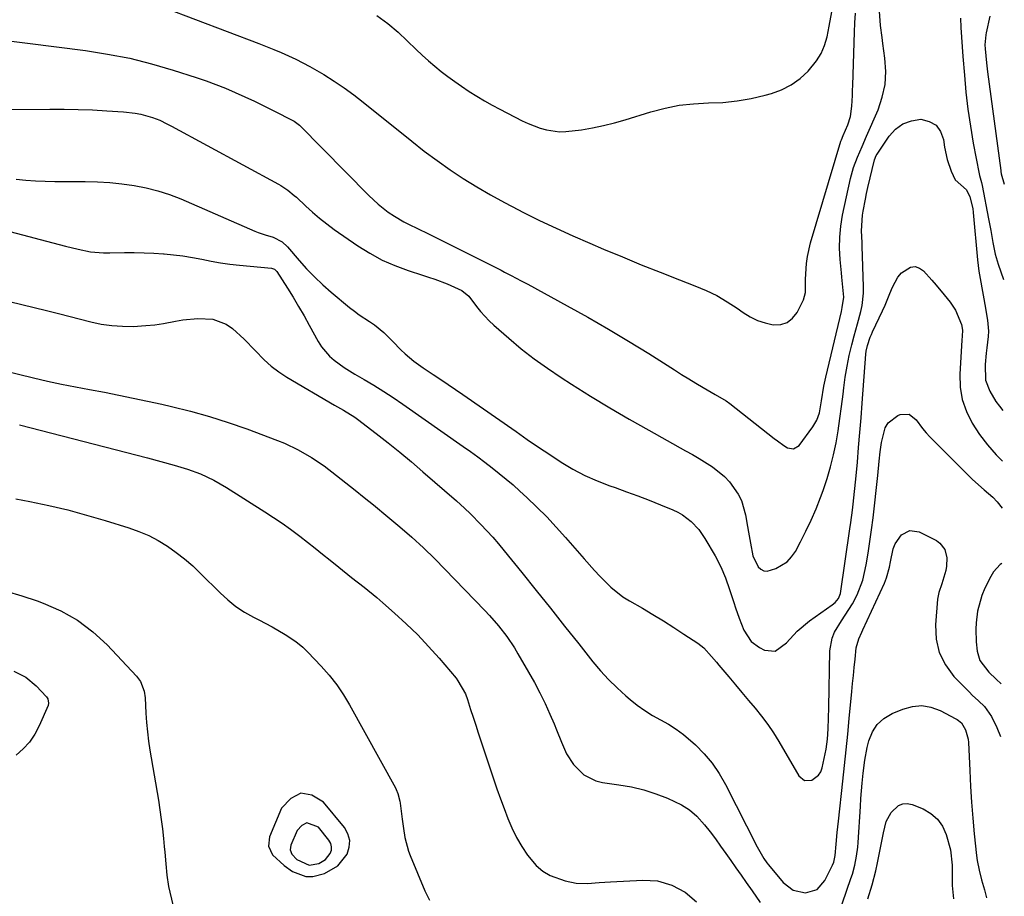
# Model space of a CAD drawing. Units: inches. Extents: x 1926390 to 1931682, y 405956 to 411301.
# Drawn here: x 1931360 to 1931664, y 407985 to 408256 of the extents above; entities that cross this region are included whole.
import ezdxf

# ---------------------------------------------------------------- set-up
doc = ezdxf.new("R2010")
doc.units = ezdxf.units.IN
doc.header["$MEASUREMENT"] = 0
for name, color, linetype in [('1', 7, 'Continuous'), ('7', 7, 'Continuous'), ('8', 7, 'Continuous')]:
    doc.layers.add(name, color=color, linetype=linetype)

msp = doc.modelspace()

# ---------------------------------------------------------------- linework, layer by layer
at = {"layer": '1', "color": 18}
for points in [[(1931446.79, 408016.85, 1698), (1931443.7, 408015.26, 1698), (1931440.82, 408012.2, 1698), (1931437.16, 408003.36, 1698), (1931436.82, 408000.48, 1698), (1931438.05, 407997.86, 1698), (1931441.61, 407994.51, 1698), (1931444.19, 407992.68, 1698), (1931448.31, 407991.1, 1698), (1931450.48, 407991.13, 1698), (1931454.14, 407992.05, 1698), (1931458.19, 407994.38, 1698), (1931461.1, 407998.04, 1698), (1931461.75, 408000.17, 1698), (1931461.92, 408002.26, 1698), (1931461.34, 408004.27, 1698), (1931460.28, 408006.23, 1698), (1931453.85, 408014.11, 1698), (1931450.21, 408016.22, 1698), (1931446.79, 408016.85, 1698)], [(1931448.66, 408007.72, 1696), (1931447.09, 408006.92, 1696), (1931445.63, 408005.36, 1696), (1931443.75, 408000.81, 1696), (1931443.53, 407999.39, 1696), (1931444.01, 407998.04, 1696), (1931445.59, 407996.37, 1696), (1931449.41, 407994.68, 1696), (1931452.38, 407995.17, 1696), (1931454.43, 407996.35, 1696), (1931455.9, 407998.2, 1696), (1931456.23, 407999.28, 1696), (1931456.31, 408000.33, 1696), (1931456.02, 408001.35, 1696), (1931455.48, 408002.34, 1696), (1931452.23, 408006.33, 1696), (1931448.66, 408007.72, 1696)]]:
    msp.add_polyline3d(points, dxfattribs=at)
at = {"layer": '7', "color": 18}
for points in [[(1931353.36, 408249.76, 1684), (1931380.25, 408246.32, 1684), (1931387.12, 408245.25, 1684), (1931393.93, 408243.93, 1684), (1931400.67, 408242.24, 1684), (1931407.35, 408240.3, 1684), (1931414.43, 408238.03, 1684), (1931417.51, 408236.98, 1684), (1931420.55, 408235.87, 1684), (1931423.56, 408234.66, 1684), (1931426.55, 408233.38, 1684), (1931429.5, 408232.03, 1684), (1931432.44, 408230.65, 1684), (1931435.36, 408229.23, 1684), (1931438.27, 408227.78, 1684), (1931444.51, 408224.61, 1684), (1931444.76, 408224.48, 1684), (1931445.93, 408223.63, 1684), (1931446.35, 408223.23, 1684), (1931467.8, 408201.55, 1684), (1931470.71, 408198.86, 1684), (1931473.83, 408196.42, 1684), (1931475.72, 408195.13, 1684), (1931478.59, 408193.45, 1684), (1931480.08, 408192.7, 1684), (1931483.09, 408191.27, 1684), (1931486.08, 408189.79, 1684), (1931508.65, 408178.43, 1684), (1931509.68, 408177.9, 1684), (1931511.75, 408176.84, 1684), (1931514.83, 408175.22, 1684), (1931516.88, 408174.12, 1684), (1931529.09, 408167.47, 1684), (1931535.47, 408163.91, 1684), (1931541.8, 408160.28, 1684), (1931548.05, 408156.53, 1684), (1931554.26, 408152.69, 1684), (1931562.24, 408147.65, 1684), (1931564.43, 408146.28, 1684), (1931566.63, 408144.93, 1684), (1931568.83, 408143.58, 1684), (1931571.04, 408142.25, 1684), (1931574.82, 408140.01, 1684), (1931578.14, 408138.13, 1684), (1931579.37, 408137.25, 1684), (1931593.01, 408126.45, 1684), (1931594, 408125.69, 1684), (1931596.04, 408124.26, 1684), (1931597.09, 408123.58, 1684), (1931599.03, 408123.22, 1684), (1931600.7, 408124.26, 1684), (1931605, 408130.07, 1684), (1931606.22, 408132.15, 1684), (1931606.98, 408134.44, 1684), (1931607.66, 408138.05, 1684), (1931608.4, 408142.61, 1684), (1931609.01, 408145.46, 1684), (1931613.78, 408165.66, 1684), (1931614.07, 408166.93, 1684), (1931614.51, 408170.13, 1684), (1931614.35, 408172.21, 1684), (1931613.97, 408176.31, 1684), (1931613.84, 408177.68, 1684), (1931613.41, 408181.81, 1684), (1931613.23, 408185.23, 1684), (1931613.26, 408188.65, 1684), (1931613.61, 408192.04, 1684), (1931614.17, 408195.42, 1684), (1931616.62, 408206.75, 1684), (1931617.53, 408210.15, 1684), (1931618.76, 408213.43, 1684), (1931620.16, 408216.67, 1684), (1931621.56, 408219.9, 1684), (1931625.11, 408228.03, 1684), (1931626.42, 408231.9, 1684), (1931627.29, 408235.83, 1684), (1931627.49, 408239.85, 1684), (1931627.25, 408243.93, 1684), (1931626.6, 408248.48, 1684), (1931626.35, 408250.33, 1684), (1931625.91, 408254.04, 1684), (1931625.51, 408258.51, 1684)], [(1931404.51, 408259.64, 1682), (1931433.85, 408248.53, 1682), (1931438.45, 408246.7, 1682), (1931440.73, 408245.73, 1682), (1931445.23, 408243.68, 1682), (1931449.61, 408241.39, 1682), (1931451.76, 408240.15, 1682), (1931453.9, 408238.88, 1682), (1931457.05, 408236.9, 1682), (1931460.14, 408234.84, 1682), (1931463.14, 408232.65, 1682), (1931466.08, 408230.38, 1682), (1931481.05, 408218.28, 1682), (1931484.93, 408215.25, 1682), (1931488.87, 408212.32, 1682), (1931492.9, 408209.52, 1682), (1931497, 408206.82, 1682), (1931501.18, 408204.24, 1682), (1931505.41, 408201.74, 1682), (1931509.71, 408199.37, 1682), (1931514.06, 408197.08, 1682), (1931515.43, 408196.38, 1682), (1931520.53, 408193.86, 1682), (1931525.65, 408191.41, 1682), (1931530.83, 408189.06, 1682), (1931536.04, 408186.79, 1682), (1931540.32, 408184.97, 1682), (1931546.14, 408182.54, 1682), (1931551.98, 408180.15, 1682), (1931557.85, 408177.82, 1682), (1931563.73, 408175.53, 1682), (1931568.56, 408173.68, 1682), (1931571.97, 408172.22, 1682), (1931575.29, 408170.6, 1682), (1931578.48, 408168.73, 1682), (1931581.58, 408166.7, 1682), (1931583.45, 408165.37, 1682), (1931585.62, 408164.04, 1682), (1931587.87, 408162.94, 1682), (1931590.26, 408162.15, 1682), (1931592.74, 408161.58, 1682), (1931595.03, 408161.69, 1682), (1931597.07, 408162.28, 1682), (1931598.73, 408163.59, 1682), (1931600.15, 408165.39, 1682), (1931602.11, 408169.28, 1682), (1931602.73, 408171.6, 1682), (1931602.7, 408175.73, 1682), (1931602.99, 408180.57, 1682), (1931603.27, 408182.71, 1682), (1931604.25, 408186.92, 1682), (1931613.65, 408218.35, 1682), (1931613.78, 408218.78, 1682), (1931614.29, 408220.05, 1682), (1931615.76, 408223.39, 1682), (1931616.61, 408225.96, 1682), (1931617.02, 408229.15, 1682), (1931617.17, 408232.39, 1682), (1931617.23, 408234.01, 1682), (1931617.29, 408235.63, 1682), (1931617.83, 408251.96, 1682), (1931617.97, 408254.9, 1682), (1931618.16, 408257.83, 1682)], [(1931659.62, 408256.91, 1682), (1931658.55, 408251.77, 1682), (1931658.43, 408251.16, 1682), (1931658.1, 408248.08, 1682), (1931658.16, 408246.84, 1682), (1931658.6, 408242.51, 1682), (1931658.94, 408239.74, 1682), (1931662.99, 408209.29, 1682), (1931663.04, 408208.99, 1682), (1931663.18, 408208.26, 1682), (1931664.11, 408205.05, 1682)], [(1931650.54, 408256.38, 1684), (1931650.71, 408253.4, 1684), (1931650.89, 408250.41, 1684), (1931651.1, 408247.43, 1684), (1931651.32, 408244.45, 1684), (1931651.77, 408238.69, 1684), (1931652.27, 408233.42, 1684), (1931652.88, 408228.17, 1684), (1931653.66, 408222.94, 1684), (1931654.54, 408217.72, 1684), (1931656.32, 408208.22, 1684), (1931656.41, 408207.76, 1684), (1931657.04, 408205.54, 1684), (1931657.24, 408204.64, 1684), (1931659.23, 408194.34, 1684), (1931659.91, 408190.7, 1684), (1931660.56, 408187.05, 1684), (1931661.32, 408183.44, 1684), (1931662.25, 408180.36, 1684), (1931663.91, 408175.57, 1684)], [(1931353.16, 408228.09, 1686), (1931369.28, 408228.23, 1686), (1931373.68, 408228.22, 1686), (1931378.07, 408228.15, 1686), (1931382.47, 408227.98, 1686), (1931386.86, 408227.75, 1686), (1931392.07, 408227.42, 1686), (1931395.61, 408226.99, 1686), (1931397.35, 408226.62, 1686), (1931400.94, 408225.62, 1686), (1931403.24, 408224.79, 1686), (1931405.44, 408223.73, 1686), (1931406.89, 408222.97, 1686), (1931439.93, 408205.03, 1686), (1931440.67, 408204.6, 1686), (1931442.81, 408203.19, 1686), (1931444.79, 408201.56, 1686), (1931445.43, 408200.98, 1686), (1931448.32, 408198.24, 1686), (1931450.43, 408196.34, 1686), (1931452.59, 408194.49, 1686), (1931454.83, 408192.75, 1686), (1931457.13, 408191.08, 1686), (1931464.45, 408186.01, 1686), (1931468.12, 408183.7, 1686), (1931471.9, 408181.61, 1686), (1931475.86, 408179.87, 1686), (1931479.92, 408178.36, 1686), (1931484.36, 408176.94, 1686), (1931486.29, 408176.3, 1686), (1931488.21, 408175.65, 1686), (1931492.04, 408174.26, 1686), (1931496.55, 408172.22, 1686), (1931498.66, 408170.44, 1686), (1931501.07, 408167.28, 1686), (1931502.28, 408165.71, 1686), (1931504.94, 408162.78, 1686), (1931506.39, 408161.43, 1686), (1931511.02, 408157.41, 1686), (1931514.91, 408154.18, 1686), (1931518.89, 408151.07, 1686), (1931523, 408148.14, 1686), (1931527.2, 408145.32, 1686), (1931530.39, 408143.28, 1686), (1931536.29, 408139.59, 1686), (1931542.23, 408135.97, 1686), (1931548.23, 408132.46, 1686), (1931554.28, 408129.02, 1686), (1931565.63, 408122.7, 1686), (1931567.74, 408121.5, 1686), (1931569.82, 408120.27, 1686), (1931573.92, 408117.68, 1686), (1931577.68, 408114.71, 1686), (1931579.24, 408113.04, 1686), (1931581.91, 408109.3, 1686), (1931582.93, 408107.27, 1686), (1931584.18, 408102.89, 1686), (1931584.77, 408099.3, 1686), (1931585.06, 408097.57, 1686), (1931585.67, 408094.09, 1686), (1931586.47, 408090.19, 1686), (1931588.1, 408086.8, 1686), (1931588.93, 408086.04, 1686), (1931589.83, 408085.55, 1686), (1931590.86, 408085.46, 1686), (1931593.56, 408086.26, 1686), (1931597.05, 408088.39, 1686), (1931598.41, 408089.88, 1686), (1931599.58, 408091.58, 1686), (1931601.14, 408094.49, 1686), (1931602.85, 408097.85, 1686), (1931604.48, 408101.27, 1686), (1931605.95, 408104.75, 1686), (1931607.33, 408108.27, 1686), (1931608.14, 408110.44, 1686), (1931609.35, 408114.05, 1686), (1931610.45, 408117.68, 1686), (1931611.35, 408121.37, 1686), (1931612.12, 408125.09, 1686), (1931612.76, 408128.84, 1686), (1931613.35, 408132.6, 1686), (1931613.86, 408136.37, 1686), (1931614.32, 408140.15, 1686), (1931614.54, 408142.07, 1686), (1931614.99, 408145.43, 1686), (1931615.54, 408148.77, 1686), (1931616.23, 408152.08, 1686), (1931617.03, 408155.37, 1686), (1931617.78, 408158.18, 1686), (1931618.77, 408161.93, 1686), (1931619.77, 408165.68, 1686), (1931620.18, 408167.56, 1686), (1931620.61, 408171.38, 1686), (1931620.63, 408173.31, 1686), (1931620.2, 408185.86, 1686), (1931620.16, 408187.06, 1686), (1931620.01, 408190.66, 1686), (1931620.3, 408195.43, 1686), (1931620.52, 408196.72, 1686), (1931621.2, 408200.37, 1686), (1931621.59, 408202.18, 1686), (1931622, 408203.99, 1686), (1931624.06, 408212.61, 1686), (1931624.55, 408213.89, 1686), (1931624.79, 408214.28, 1686), (1931628.5, 408219.83, 1686), (1931630.49, 408222, 1686), (1931632.74, 408223.68, 1686), (1931635.39, 408224.62, 1686), (1931638.3, 408225.08, 1686), (1931640.9, 408224.45, 1686), (1931643.02, 408223.29, 1686), (1931644.43, 408221.33, 1686), (1931645.37, 408218.82, 1686), (1931645.66, 408216.43, 1686), (1931646.42, 408212.65, 1686), (1931647.72, 408209.02, 1686), (1931648.98, 408206.42, 1686), (1931652.48, 408203.32, 1686), (1931653.49, 408201.11, 1686), (1931654.36, 408197.48, 1686), (1931654.52, 408196.24, 1686), (1931655.84, 408181.7, 1686), (1931656.03, 408179.95, 1686), (1931656.25, 408178.21, 1686), (1931656.85, 408174.76, 1686), (1931657.2, 408173.04, 1686), (1931657.83, 408169.58, 1686), (1931658.13, 408167.85, 1686), (1931658.92, 408163.07, 1686), (1931659.22, 408159.66, 1686), (1931659.16, 408157.95, 1686), (1931658.76, 408154.52, 1686), (1931658.55, 408152.81, 1686), (1931658.22, 408149.36, 1686), (1931658.35, 408144.52, 1686), (1931659.6, 408141.12, 1686), (1931661.52, 408137.92, 1686), (1931662.61, 408136.41, 1686), (1931663.65, 408135.08, 1686)], [(1931358.82, 408206.59, 1688), (1931361.81, 408206.29, 1688), (1931364.8, 408206.06, 1688), (1931367.8, 408205.93, 1688), (1931370.81, 408205.87, 1688), (1931380.23, 408205.82, 1688), (1931384.02, 408205.72, 1688), (1931387.79, 408205.51, 1688), (1931391.56, 408205.13, 1688), (1931395.31, 408204.64, 1688), (1931399.02, 408203.92, 1688), (1931402.67, 408203.02, 1688), (1931406.25, 408201.84, 1688), (1931409.76, 408200.47, 1688), (1931432.62, 408190.53, 1688), (1931433.66, 408190.11, 1688), (1931435.79, 408189.36, 1688), (1931438.28, 408188.62, 1688), (1931441, 408187.2, 1688), (1931442.7, 408185.64, 1688), (1931446.25, 408181.49, 1688), (1931448.59, 408178.89, 1688), (1931451.01, 408176.38, 1688), (1931453.56, 408173.98, 1688), (1931456.19, 408171.68, 1688), (1931461.87, 408166.93, 1688), (1931463.34, 408165.77, 1688), (1931464.84, 408164.65, 1688), (1931467.98, 408162.6, 1688), (1931469.54, 408161.57, 1688), (1931472.43, 408159.24, 1688), (1931475.24, 408156.38, 1688), (1931477.74, 408153.87, 1688), (1931479.04, 408152.67, 1688), (1931481.75, 408150.38, 1688), (1931484.59, 408148.27, 1688), (1931487.7, 408146.21, 1688), (1931490, 408144.7, 1688), (1931492.29, 408143.18, 1688), (1931494.56, 408141.63, 1688), (1931496.82, 408140.07, 1688), (1931513.3, 408128.59, 1688), (1931516.77, 408126.2, 1688), (1931520.25, 408123.83, 1688), (1931523.75, 408121.48, 1688), (1931527.27, 408119.16, 1688), (1931530.86, 408117, 1688), (1931534.55, 408115.02, 1688), (1931538.37, 408113.33, 1688), (1931542.29, 408111.82, 1688), (1931543.86, 408111.28, 1688), (1931547.4, 408110.03, 1688), (1931550.93, 408108.74, 1688), (1931554.43, 408107.39, 1688), (1931557.91, 408105.99, 1688), (1931561.7, 408104.43, 1688), (1931563.23, 408103.71, 1688), (1931564.7, 408102.88, 1688), (1931567.38, 408100.83, 1688), (1931569.7, 408098.36, 1688), (1931571.62, 408095.57, 1688), (1931574.75, 408090.19, 1688), (1931576.51, 408086.85, 1688), (1931577.99, 408083.37, 1688), (1931579.27, 408079.81, 1688), (1931580.59, 408075.74, 1688), (1931581.1, 408074.14, 1688), (1931582.19, 408070.97, 1688), (1931583.6, 408067.29, 1688), (1931585.9, 408063.69, 1688), (1931588.46, 408061.85, 1688), (1931590.08, 408061.11, 1688), (1931593.37, 408060.8, 1688), (1931596.8, 408063.36, 1688), (1931600.15, 408066.98, 1688), (1931603.97, 408070.1, 1688), (1931610.97, 408075.04, 1688), (1931611.85, 408075.76, 1688), (1931612.93, 408077.06, 1688), (1931613.49, 408078.62, 1688), (1931616.42, 408098.56, 1688), (1931616.69, 408100.47, 1688), (1931617.2, 408104.3, 1688), (1931617.43, 408106.22, 1688), (1931617.86, 408110.06, 1688), (1931618.24, 408113.9, 1688), (1931618.72, 408119.16, 1688), (1931619.12, 408123.72, 1688), (1931619.51, 408128.27, 1688), (1931619.88, 408132.83, 1688), (1931620.23, 408137.39, 1688), (1931621.38, 408152.56, 1688), (1931621.48, 408153.46, 1688), (1931621.83, 408155.22, 1688), (1931622.7, 408157.78, 1688), (1931623.06, 408158.61, 1688), (1931623.43, 408159.43, 1688), (1931626.5, 408165.87, 1688), (1931627.31, 408167.63, 1688), (1931628.79, 408171.21, 1688), (1931629.53, 408173.24, 1688), (1931631.2, 408176.35, 1688), (1931632.38, 408177.65, 1688), (1931635.17, 408179.4, 1688), (1931636.56, 408179.56, 1688), (1931637.88, 408179.1, 1688), (1931639.16, 408178.22, 1688), (1931641.73, 408175.35, 1688), (1931643.03, 408173.87, 1688), (1931645.56, 408170.87, 1688), (1931647.36, 408168.63, 1688), (1931649.02, 408166.14, 1688), (1931650.87, 408161.73, 1688), (1931651.19, 408159.95, 1688), (1931651.08, 408158.12, 1688), (1931651, 408156.89, 1688), (1931650.37, 408146.38, 1688), (1931650.5, 408142.37, 1688), (1931651.1, 408138.48, 1688), (1931652.41, 408134.76, 1688), (1931654.18, 408131.16, 1688), (1931656.49, 408127.73, 1688), (1931658.9, 408124.49, 1688), (1931661.57, 408121.46, 1688), (1931663.54, 408119.43, 1688)], [(1931356.84, 408168.79, 1692), (1931360.63, 408167.88, 1692), (1931364.42, 408166.95, 1692), (1931368.21, 408166.01, 1692), (1931371.99, 408165.05, 1692), (1931381.9, 408162.51, 1692), (1931385.15, 408161.83, 1692), (1931388.41, 408161.33, 1692), (1931391.71, 408161.13, 1692), (1931395.03, 408161.11, 1692), (1931398.91, 408161.33, 1692), (1931401.68, 408161.6, 1692), (1931404.43, 408162.01, 1692), (1931408.04, 408162.68, 1692), (1931410.35, 408163.08, 1692), (1931415, 408163.53, 1692), (1931419.6, 408163.32, 1692), (1931423.74, 408161.77, 1692), (1931425.73, 408160.4, 1692), (1931429.31, 408157.15, 1692), (1931432.65, 408153.66, 1692), (1931435.44, 408150.73, 1692), (1931437.62, 408148.77, 1692), (1931439.98, 408147.02, 1692), (1931442.45, 408145.41, 1692), (1931457.24, 408136.79, 1692), (1931458.14, 408136.27, 1692), (1931459.94, 408135.24, 1692), (1931463.47, 408133.05, 1692), (1931464.31, 408132.44, 1692), (1931470.06, 408128.01, 1692), (1931473.74, 408125.13, 1692), (1931477.38, 408122.2, 1692), (1931480.97, 408119.21, 1692), (1931484.52, 408116.19, 1692), (1931494.88, 408107.2, 1692), (1931497.38, 408104.96, 1692), (1931499.19, 408103.22, 1692), (1931502.41, 408099.93, 1692), (1931504.27, 408097.95, 1692), (1931506.11, 408095.94, 1692), (1931507.88, 408093.88, 1692), (1931509.62, 408091.78, 1692), (1931515.06, 408085.03, 1692), (1931519.48, 408079.53, 1692), (1931523.89, 408074.02, 1692), (1931528.29, 408068.49, 1692), (1931532.68, 408062.97, 1692), (1931537.01, 408057.49, 1692), (1931539.38, 408054.67, 1692), (1931541.86, 408051.95, 1692), (1931544.49, 408049.38, 1692), (1931547.22, 408046.91, 1692), (1931548.52, 408045.8, 1692), (1931550.74, 408044.04, 1692), (1931553.03, 408042.4, 1692), (1931555.43, 408040.92, 1692), (1931557.91, 408039.56, 1692), (1931560.38, 408038.19, 1692), (1931562.76, 408036.69, 1692), (1931565, 408035, 1692), (1931568.71, 408031.77, 1692), (1931571.4, 408029.02, 1692), (1931573.88, 408026.1, 1692), (1931576.03, 408022.93, 1692), (1931577.96, 408019.6, 1692), (1931587.79, 408000.33, 1692), (1931588.56, 407998.86, 1692), (1931589.8, 407996.71, 1692), (1931590.74, 407995.35, 1692), (1931591.26, 407994.7, 1692), (1931595.78, 407989.32, 1692), (1931598.88, 407986.94, 1692), (1931602.69, 407986.08, 1692), (1931606.25, 407987.1, 1692), (1931608.72, 407989.86, 1692), (1931611.04, 407994.66, 1692), (1931611.42, 407995.6, 1692), (1931611.87, 407997.6, 1692), (1931612.2, 408001.15, 1692), (1931612.52, 408004.7, 1692), (1931612.89, 408008.24, 1692), (1931614.27, 408020.63, 1692), (1931614.79, 408025.44, 1692), (1931615.29, 408030.26, 1692), (1931615.77, 408035.08, 1692), (1931616.22, 408039.9, 1692), (1931617, 408048.27, 1692), (1931617.23, 408050.76, 1692), (1931617.48, 408053.26, 1692), (1931617.73, 408055.75, 1692), (1931618, 408058.24, 1692), (1931618.38, 408061.73, 1692), (1931619.15, 408064.6, 1692), (1931620.07, 408066.66, 1692), (1931620.39, 408067.34, 1692), (1931627.1, 408081.81, 1692), (1931627.74, 408083.4, 1692), (1931628.61, 408086.71, 1692), (1931628.93, 408088.4, 1692), (1931629.79, 408092.37, 1692), (1931630.41, 408093.93, 1692), (1931632.33, 408096.69, 1692), (1931634.9, 408098.08, 1692), (1931637.79, 408097.64, 1692), (1931643.15, 408094.91, 1692), (1931644.22, 408094.16, 1692), (1931645.73, 408092.2, 1692), (1931646.36, 408089.64, 1692), (1931646.28, 408086.97, 1692), (1931646.01, 408085.65, 1692), (1931644.86, 408081.56, 1692), (1931643.93, 408078.88, 1692), (1931643.52, 408076.81, 1692), (1931642.83, 408068.93, 1692), (1931643.04, 408064.5, 1692), (1931643.94, 408060.33, 1692), (1931645.9, 408056.52, 1692), (1931648.55, 408052.97, 1692), (1931653.32, 408048.11, 1692), (1931654.23, 408047.19, 1692), (1931656.09, 408045.41, 1692), (1931657.94, 408043.64, 1692), (1931659.48, 408041.63, 1692), (1931660.12, 408040.53, 1692), (1931661.8, 408037.18, 1692), (1931662.98, 408034.38, 1692)], [(1931354.96, 408147.52, 1694), (1931364.24, 408145.18, 1694), (1931368.55, 408144.16, 1694), (1931372.88, 408143.26, 1694), (1931377.23, 408142.43, 1694), (1931381.57, 408141.6, 1694), (1931386.14, 408140.73, 1694), (1931390.59, 408139.86, 1694), (1931395.03, 408138.96, 1694), (1931399.47, 408138.01, 1694), (1931403.9, 408137.04, 1694), (1931406.88, 408136.36, 1694), (1931412.77, 408134.91, 1694), (1931418.6, 408133.3, 1694), (1931424.36, 408131.45, 1694), (1931430.08, 408129.44, 1694), (1931439.59, 408125.88, 1694), (1931441.77, 408124.99, 1694), (1931446.01, 408122.98, 1694), (1931450.07, 408120.62, 1694), (1931453.97, 408117.98, 1694), (1931457.87, 408115, 1694), (1931460.73, 408112.76, 1694), (1931463.57, 408110.5, 1694), (1931466.4, 408108.22, 1694), (1931469.22, 408105.92, 1694), (1931473.68, 408102.25, 1694), (1931477.42, 408099.13, 1694), (1931481.11, 408095.95, 1694), (1931484.7, 408092.67, 1694), (1931488.17, 408089.24, 1694), (1931503.62, 408073.3, 1694), (1931505.06, 408071.76, 1694), (1931507.82, 408068.57, 1694), (1931510.4, 408065.24, 1694), (1931512.76, 408061.74, 1694), (1931513.86, 408059.95, 1694), (1931517.16, 408054.3, 1694), (1931518.95, 408051.11, 1694), (1931520.65, 408047.89, 1694), (1931522.24, 408044.6, 1694), (1931523.74, 408041.27, 1694), (1931525.04, 408038.25, 1694), (1931525.82, 408036.4, 1694), (1931527.33, 408032.68, 1694), (1931528.9, 408029, 1694), (1931531.03, 408025.69, 1694), (1931534.23, 408022.58, 1694), (1931537.93, 408020.71, 1694), (1931540, 408020.21, 1694), (1931545.07, 408019.49, 1694), (1931548.92, 408018.79, 1694), (1931552.72, 408017.9, 1694), (1931556.43, 408016.72, 1694), (1931560.1, 408015.35, 1694), (1931564.39, 408013.3, 1694), (1931566.88, 408011.69, 1694), (1931569.1, 408009.73, 1694), (1931571.52, 408007.06, 1694), (1931573.21, 408004.9, 1694), (1931574.87, 408002.72, 1694), (1931576.49, 408000.51, 1694), (1931578.08, 407998.27, 1694), (1931579.65, 407996.03, 1694), (1931581.22, 407993.78, 1694), (1931582.79, 407991.53, 1694), (1931584.37, 407989.29, 1694), (1931586.21, 407986.66, 1694), (1931588.69, 407983.09, 1694)], [(1931359.89, 408130.64, 1696), (1931399.4, 408120.45, 1696), (1931403.54, 408119.37, 1696), (1931407.68, 408118.26, 1696), (1931411.77, 408117.02, 1696), (1931415.77, 408115.51, 1696), (1931419.97, 408113.56, 1696), (1931423.83, 408111.35, 1696), (1931435.71, 408103.82, 1696), (1931438.38, 408102.08, 1696), (1931441.02, 408100.28, 1696), (1931443.62, 408098.42, 1696), (1931446.53, 408096.24, 1696), (1931448.88, 408094.42, 1696), (1931451.21, 408092.58, 1696), (1931453.53, 408090.72, 1696), (1931455.83, 408088.84, 1696), (1931458.5, 408086.66, 1696), (1931462.42, 408083.56, 1696), (1931466.37, 408080.5, 1696), (1931470.24, 408077.34, 1696), (1931472.13, 408075.71, 1696), (1931475.77, 408072.53, 1696), (1931479.39, 408069.22, 1696), (1931482.9, 408065.8, 1696), (1931486.26, 408062.23, 1696), (1931489.51, 408058.55, 1696), (1931494.75, 408052.36, 1696), (1931495.33, 408051.63, 1696), (1931497.62, 408047.56, 1696), (1931498.27, 408045.81, 1696), (1931499.26, 408042.74, 1696), (1931500.05, 408040.32, 1696), (1931500.84, 408037.9, 1696), (1931501.63, 408035.47, 1696), (1931502.43, 408033.05, 1696), (1931506.33, 408021.31, 1696), (1931507.37, 408018.23, 1696), (1931508.45, 408015.17, 1696), (1931509.57, 408012.12, 1696), (1931510.72, 408009.09, 1696), (1931512, 408006.12, 1696), (1931513.43, 408003.23, 1696), (1931515.07, 408000.45, 1696), (1931516.85, 407997.75, 1696), (1931519.5, 407994.54, 1696), (1931521.52, 407992.76, 1696), (1931523.86, 407991.42, 1696), (1931528.42, 407989.75, 1696), (1931531.86, 407989.05, 1696), (1931535.37, 407989.01, 1696), (1931538.91, 407989.27, 1696), (1931542.46, 407989.49, 1696), (1931552.41, 407990.01, 1696), (1931557.01, 407989.74, 1696), (1931561.42, 407988.45, 1696), (1931565.5, 407986.27, 1696), (1931569.07, 407983.34, 1696)], [(1931358.75, 408107.79, 1698), (1931363.13, 408106.95, 1698), (1931369, 408105.73, 1698), (1931374.84, 408104.37, 1698), (1931380.63, 408102.81, 1698), (1931386.39, 408101.13, 1698), (1931393.64, 408098.87, 1698), (1931396.77, 408097.75, 1698), (1931399.81, 408096.46, 1698), (1931402.73, 408094.91, 1698), (1931405.57, 408093.2, 1698), (1931408.28, 408091.28, 1698), (1931410.91, 408089.25, 1698), (1931413.41, 408087.07, 1698), (1931415.83, 408084.79, 1698), (1931421.86, 408078.73, 1698), (1931424.24, 408076.57, 1698), (1931426.74, 408074.58, 1698), (1931429.42, 408072.84, 1698), (1931432.22, 408071.28, 1698), (1931433.84, 408070.48, 1698), (1931437.95, 408068.3, 1698), (1931441.93, 408065.88, 1698), (1931445.23, 408063.73, 1698), (1931447.43, 408061.95, 1698), (1931448.45, 408060.97, 1698), (1931448.94, 408060.47, 1698), (1931453.12, 408056.08, 1698), (1931455.58, 408053.29, 1698), (1931457.88, 408050.38, 1698), (1931459.96, 408047.31, 1698), (1931461.88, 408044.12, 1698), (1931476.02, 408018.51, 1698), (1931476.3, 408017.96, 1698), (1931476.79, 408016.82, 1698), (1931477.43, 408014.42, 1698), (1931477.52, 408013.81, 1698), (1931478.13, 408008.87, 1698), (1931478.51, 408005.99, 1698), (1931478.94, 408003.13, 1698), (1931480.02, 407998.95, 1698), (1931480.53, 407997.59, 1698), (1931485.07, 407986.74, 1698), (1931486.58, 407983.79, 1698)], [(1931358.1, 408054.55, 1702), (1931361.82, 408052.68, 1702), (1931365.01, 408050.01, 1702), (1931368.21, 408046.63, 1702), (1931368.62, 408046.04, 1702), (1931368.89, 408044.66, 1702), (1931368.71, 408043.98, 1702), (1931365.98, 408037.65, 1702), (1931364.61, 408035.08, 1702), (1931363.02, 408032.68, 1702), (1931361.08, 408030.56, 1702), (1931358.9, 408028.61, 1702)], [(1931611.6, 407975.44, 1694), (1931616.74, 407990.48, 1694), (1931617.18, 407991.83, 1694), (1931617.92, 407994.58, 1694), (1931618.49, 407997.37, 1694), (1931618.86, 408000.19, 1694), (1931618.98, 408001.6, 1694), (1931619.67, 408012.79, 1694), (1931619.83, 408015.18, 1694), (1931620.2, 408019.94, 1694), (1931620.48, 408023.09, 1694), (1931621, 408027.05, 1694), (1931621.78, 408030.98, 1694), (1931622.29, 408033.09, 1694), (1931623.37, 408035.78, 1694), (1931624.85, 408038.14, 1694), (1931626.93, 408039.98, 1694), (1931629.42, 408041.48, 1694), (1931632.79, 408042.88, 1694), (1931635.7, 408043.65, 1694), (1931638.59, 408043.92, 1694), (1931641.45, 408043.41, 1694), (1931644.28, 408042.4, 1694), (1931649.15, 408039.87, 1694), (1931649.53, 408039.65, 1694), (1931650.86, 408038.6, 1694), (1931652.09, 408036.46, 1694), (1931652.95, 408033.55, 1694), (1931653.06, 408032.53, 1694), (1931653.42, 408023.83, 1694), (1931653.67, 408018.94, 1694), (1931653.97, 408014.06, 1694), (1931654.37, 408009.18, 1694), (1931654.83, 408004.3, 1694), (1931655.52, 407997.66, 1694), (1931655.72, 407996.12, 1694), (1931656.3, 407993.07, 1694), (1931657.11, 407990.06, 1694), (1931657.95, 407987.05, 1694), (1931658.66, 407984.54, 1694)], [(1931621.95, 407984.26, 1696), (1931623.28, 407988.57, 1696), (1931624.4, 407992.93, 1696), (1931624.93, 407995.33, 1696), (1931625.87, 407999.95, 1696), (1931626.81, 408004.57, 1696), (1931627.66, 408008.11, 1696), (1931629.16, 408010.94, 1696), (1931631.43, 408013.06, 1696), (1931632.73, 408013.6, 1696), (1931634.14, 408013.64, 1696), (1931635.62, 408013.35, 1696), (1931639.02, 408011.99, 1696), (1931641.43, 408010.6, 1696), (1931643.49, 408008.88, 1696), (1931644.99, 408006.67, 1696), (1931646.14, 408004.12, 1696), (1931647.49, 407999.38, 1696), (1931648.03, 407994.61, 1696), (1931648.04, 407992.68, 1696), (1931648.03, 407988.36, 1696), (1931648.4, 407984.22, 1696)]]:
    msp.add_polyline3d(points, dxfattribs=at)
at = {"layer": '8', "color": 18}
for points in [[(1931470.29, 408257.15, 1680), (1931473.67, 408254.72, 1680), (1931476.86, 408252, 1680), (1931482.38, 408246.69, 1680), (1931484.27, 408244.92, 1680), (1931486.2, 408243.18, 1680), (1931488.18, 408241.51, 1680), (1931490.19, 408239.87, 1680), (1931492.25, 408238.3, 1680), (1931494.33, 408236.76, 1680), (1931496.46, 408235.28, 1680), (1931498.85, 408233.69, 1680), (1931501.17, 408232.23, 1680), (1931503.51, 408230.83, 1680), (1931505.89, 408229.49, 1680), (1931508.3, 408228.2, 1680), (1931515.14, 408224.66, 1680), (1931516.98, 408223.79, 1680), (1931520.76, 408222.37, 1680), (1931522.72, 408221.82, 1680), (1931526.69, 408221.25, 1680), (1931528.7, 408221.28, 1680), (1931533.52, 408221.88, 1680), (1931536.92, 408222.47, 1680), (1931540.31, 408223.16, 1680), (1931543.65, 408224, 1680), (1931546.97, 408224.95, 1680), (1931554.96, 408227.42, 1680), (1931559.3, 408228.55, 1680), (1931563.68, 408229.42, 1680), (1931568.12, 408229.9, 1680), (1931572.7, 408230.12, 1680), (1931577.14, 408230.31, 1680), (1931581.54, 408230.74, 1680), (1931585.9, 408231.51, 1680), (1931590.22, 408232.51, 1680), (1931592.16, 408233.03, 1680), (1931595.33, 408234.21, 1680), (1931598.31, 408235.7, 1680), (1931601, 408237.67, 1680), (1931603.48, 408239.97, 1680), (1931606.05, 408243.12, 1680), (1931607.49, 408245.42, 1680), (1931608.54, 408247.93, 1680), (1931609.34, 408250.56, 1680), (1931610.03, 408253.83, 1680), (1931610.79, 408258.27, 1680)], [(1931356.92, 408190.37, 1690), (1931372.17, 408186.39, 1690), (1931374.1, 408185.9, 1690), (1931377.98, 408184.97, 1690), (1931381.87, 408184.18, 1690), (1931385.81, 408183.8, 1690), (1931387.79, 408183.78, 1690), (1931392.33, 408183.88, 1690), (1931395.34, 408183.91, 1690), (1931398.36, 408183.87, 1690), (1931401.38, 408183.73, 1690), (1931404.39, 408183.54, 1690), (1931404.54, 408183.52, 1690), (1931407.46, 408183.23, 1690), (1931410.38, 408182.86, 1690), (1931413.29, 408182.38, 1690), (1931416.18, 408181.83, 1690), (1931419.07, 408181.27, 1690), (1931421.97, 408180.77, 1690), (1931424.88, 408180.37, 1690), (1931427.81, 408180.04, 1690), (1931437.72, 408179.07, 1690), (1931438.64, 408178.77, 1690), (1931439.19, 408178.3, 1690), (1931439.34, 408178.1, 1690), (1931442.65, 408172.92, 1690), (1931444.41, 408170.11, 1690), (1931446.13, 408167.27, 1690), (1931447.79, 408164.39, 1690), (1931449.42, 408161.5, 1690), (1931452.2, 408156.41, 1690), (1931453.21, 408154.79, 1690), (1931455.67, 408151.92, 1690), (1931457.1, 408150.67, 1690), (1931460.23, 408148.42, 1690), (1931463.49, 408146.38, 1690), (1931466.32, 408144.74, 1690), (1931469.38, 408142.91, 1690), (1931472.4, 408141.03, 1690), (1931475.37, 408139.08, 1690), (1931478.32, 408137.07, 1690), (1931496.91, 408124.03, 1690), (1931499.18, 408122.41, 1690), (1931501.44, 408120.77, 1690), (1931503.68, 408119.11, 1690), (1931505.9, 408117.42, 1690), (1931508.09, 408115.69, 1690), (1931510.25, 408113.92, 1690), (1931512.35, 408112.1, 1690), (1931514.43, 408110.23, 1690), (1931516.63, 408108.2, 1690), (1931519.73, 408105.24, 1690), (1931522.76, 408102.21, 1690), (1931525.69, 408099.09, 1690), (1931528.55, 408095.9, 1690), (1931534.28, 408089.28, 1690), (1931537.49, 408085.68, 1690), (1931539.14, 408083.91, 1690), (1931542.55, 408080.51, 1690), (1931546.32, 408077.57, 1690), (1931548.35, 408076.28, 1690), (1931552.31, 408073.99, 1690), (1931555.56, 408072.07, 1690), (1931558.79, 408070.11, 1690), (1931561.98, 408068.09, 1690), (1931565.14, 408066.04, 1690), (1931569.46, 408063.18, 1690), (1931571.32, 408061.74, 1690), (1931573.69, 408059.13, 1690), (1931575.2, 408057.31, 1690), (1931575.96, 408056.41, 1690), (1931578.98, 408052.83, 1690), (1931581.03, 408050.4, 1690), (1931583.08, 408047.98, 1690), (1931585.12, 408045.55, 1690), (1931587.17, 408043.13, 1690), (1931589.15, 408040.65, 1690), (1931591.03, 408038.12, 1690), (1931592.79, 408035.48, 1690), (1931594.45, 408032.79, 1690), (1931600.59, 408022.27, 1690), (1931602.37, 408020.81, 1690), (1931604.66, 408020.87, 1690), (1931606.75, 408022.39, 1690), (1931607.41, 408023.47, 1690), (1931607.87, 408024.72, 1690), (1931609.04, 408030.44, 1690), (1931609.52, 408033.53, 1690), (1931609.74, 408036.79, 1690), (1931609.82, 408040.07, 1690), (1931609.89, 408043.35, 1690), (1931610.23, 408060.85, 1690), (1931610.9, 408064.8, 1690), (1931611.68, 408066.63, 1690), (1931613.85, 408070.1, 1690), (1931615, 408071.83, 1690), (1931617.17, 408075.36, 1690), (1931618.68, 408078.16, 1690), (1931620.38, 408082.67, 1690), (1931620.95, 408085.03, 1690), (1931621.4, 408087.42, 1690), (1931622.03, 408091.03, 1690), (1931622.61, 408094.65, 1690), (1931623.11, 408098.28, 1690), (1931623.56, 408101.91, 1690), (1931625.03, 408115.04, 1690), (1931625.47, 408119.41, 1690), (1931625.75, 408122.32, 1690), (1931626.14, 408125.21, 1690), (1931627.27, 408129.73, 1690), (1931628.2, 408131.32, 1690), (1931631.22, 408133.57, 1690), (1931631.91, 408133.85, 1690), (1931634.68, 408133.96, 1690), (1931636.88, 408132.27, 1690), (1931638.85, 408129.51, 1690), (1931639.95, 408128.22, 1690), (1931641.11, 408126.98, 1690), (1931654.27, 408113.8, 1690), (1931657.84, 408110.64, 1690), (1931660.54, 408108.3, 1690), (1931661.95, 408106.9, 1690), (1931663.45, 408104.98, 1690)], [(1931663.33, 408087.83, 1690), (1931662.88, 408087.54, 1690), (1931660.74, 408085.24, 1690), (1931659.91, 408083.87, 1690), (1931658.12, 408080.21, 1690), (1931657.15, 408077.9, 1690), (1931655.83, 408073.1, 1690), (1931655.4, 408069.54, 1690), (1931655.31, 408067.56, 1690), (1931655.41, 408063.6, 1690), (1931655.72, 408060.75, 1690), (1931656.57, 408057.88, 1690), (1931659.34, 408054.29, 1690), (1931661.55, 408052.11, 1690), (1931663.09, 408050.67, 1690)], [(1931355.74, 408079.29, 1700), (1931360.59, 408077.88, 1700), (1931365.4, 408076.28, 1700), (1931367.24, 408075.61, 1700), (1931372.69, 408073.18, 1700), (1931377.84, 408070.29, 1700), (1931382.54, 408066.71, 1700), (1931386.94, 408062.67, 1700), (1931396.04, 408053.05, 1700), (1931397.29, 408051.38, 1700), (1931398.37, 408048.44, 1700), (1931398.72, 408046.36, 1700), (1931398.97, 408041.63, 1700), (1931399.15, 408038.74, 1700), (1931399.41, 408035.86, 1700), (1931399.77, 408032.99, 1700), (1931400.2, 408030.12, 1700), (1931402.8, 408014.73, 1700), (1931403.27, 408011.77, 1700), (1931403.69, 408008.79, 1700), (1931404.05, 408005.81, 1700), (1931404.37, 408002.82, 1700), (1931404.6, 408000.39, 1700), (1931404.76, 407998.61, 1700), (1931405.06, 407995.07, 1700), (1931405.37, 407991.52, 1700), (1931405.92, 407988.01, 1700), (1931406.29, 407986.27, 1700), (1931408.36, 407977.62, 1700)]]:
    msp.add_polyline3d(points, dxfattribs=at)

doc.saveas('drawing.dxf')
